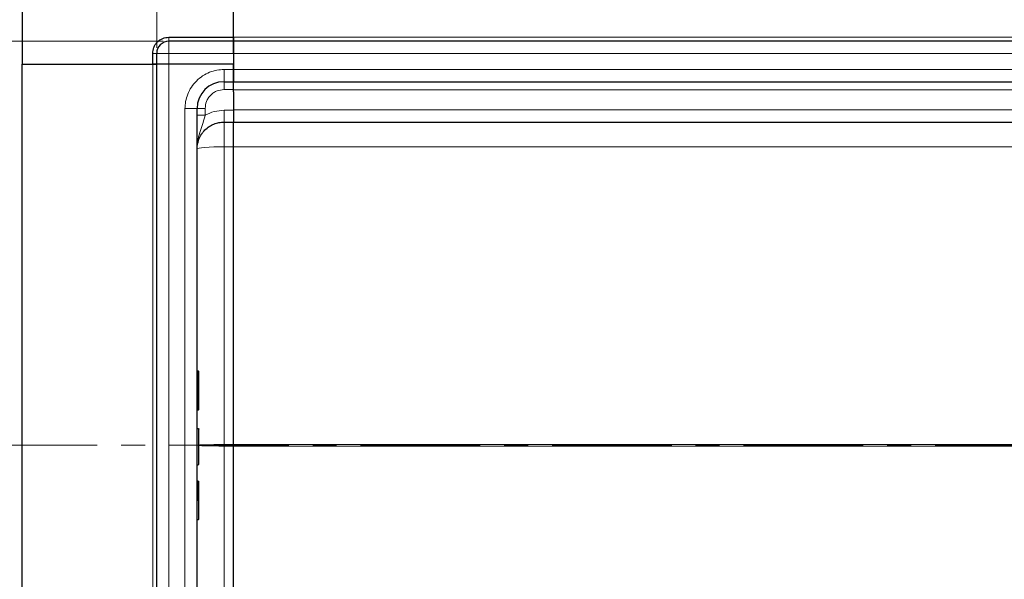
# Model space of a CAD drawing. Units: millimetres. Extents: x 0 to 420, y 0 to 297.
# Drawn here: x 52 to 105, y 152 to 182 of the extents above; entities that cross this region are included whole.
import ezdxf

# ---------------------------------------------------------------- set-up
doc = ezdxf.new("R2010")
doc.units = ezdxf.units.MM
doc.linetypes.add('CENTER', pattern=[10.16, 6.35, -1.27, 1.27, -1.27])
doc.styles.add('SLDTEXTSTYLE0', font='TXT', dxfattribs={"width": 0.605})
doc.dimstyles.new('SLDDIMSTYLE0', dxfattribs={"dimtxt": 2.568319, "dimasz": 2.5, "dimexe": 0, "dimexo": 0.0625, "dimgap": 0.64208, "dimtad": 1, "dimlfac": 7, "dimrnd": 1e-09, "dimzin": 12, "dimdsep": 46, "dimtxsty": 'SLDTEXTSTYLE0', "dimsah": 1, "dimcen": 0.09, "dimadec": 0, "dimazin": 3, "dimtfac": 1, "dimtdec": 3, "dimtofl": 0, "dimtmove": 0, "dimatfit": 3, "dimfxl": 1, "dimfrac": 2, "dimtolj": 1, "dimtzin": 12, "dimarcsym": 0})

# ---------------------------------------------------------------- blocks, each defined once
blk = doc.blocks.new('_D')
at = {"color": 7, "linetype": 'Continuous', "lineweight": 0}
for p, q in [((60.048, 180.404), (43.563, 180.404)), ((44.563, 180.404), (44.563, 137.547)), ((60.048, 137.547), (43.563, 137.547))]:
    blk.add_line(p, q, dxfattribs=at)
at = {"color": 7, "linetype": 'Continuous', "lineweight": 18}
for points in [[(44.563, 180.404), (44.188, 177.904), (44.938, 177.904)], [(44.563, 137.547), (44.938, 140.047), (44.188, 140.047)]]:
    blk.add_solid(points, dxfattribs=at)
at = {"color": 7, "linetype": 'Continuous', "lineweight": 18, "insert": (41.152, 156.036), "char_height": 2.6458, "attachment_point": 1, "rotation": 90, "style": 'SLDTEXTSTYLE0'}
blk.add_mtext('300', dxfattribs=at)
blk = doc.blocks.new('_D_1')
at = {"color": 7, "linetype": 'Continuous', "lineweight": 0}
for p, q in [((53.691, 187.547), (35.563, 187.547)), ((36.563, 187.547), (36.563, 130.404)), ((53.691, 130.404), (35.563, 130.404))]:
    blk.add_line(p, q, dxfattribs=at)
at = {"color": 7, "linetype": 'Continuous', "lineweight": 18}
for points in [[(36.563, 187.547), (36.188, 185.047), (36.938, 185.047)], [(36.563, 130.404), (36.938, 132.904), (36.188, 132.904)]]:
    blk.add_solid(points, dxfattribs=at)
at = {"color": 7, "linetype": 'Continuous', "lineweight": 18, "insert": (33.152, 156.036), "char_height": 2.6458, "attachment_point": 1, "rotation": 90, "style": 'SLDTEXTSTYLE0'}
blk.add_mtext('400', dxfattribs=at)
blk = doc.blocks.new('_D_2')
at = {"color": 7, "linetype": 'Continuous', "lineweight": 0}
for p, q in [((59.705, 180.062), (59.705, 204.762)), ((278.277, 180.062), (278.277, 204.762)), ((59.705, 203.762), (278.277, 203.762))]:
    blk.add_line(p, q, dxfattribs=at)
at = {"color": 7, "linetype": 'Continuous', "lineweight": 18}
for points in [[(59.705, 203.762), (62.205, 203.387), (62.205, 204.137)], [(278.277, 203.762), (275.777, 204.137), (275.777, 203.387)]]:
    blk.add_solid(points, dxfattribs=at)
at = {"color": 7, "linetype": 'Continuous', "lineweight": 18, "insert": (165.071, 207.172), "char_height": 2.6458, "attachment_point": 1, "style": 'SLDTEXTSTYLE0'}
blk.add_mtext('1530', dxfattribs=at)

msp = doc.modelspace()

# ---------------------------------------------------------------- linework, layer by layer
at = {"color": 7, "linetype": 'Continuous', "lineweight": 25}
for p, q in [((63.7769, 180.6187), (63.7769, 187.5472)), ((63.7769, 180.6187), (63.7769, 187.5472)), ((52.5626, 186.1187), (52.5626, 179.1901)), ((60.3483, 180.6187), (63.7769, 180.6187)), ((63.7769, 180.4044), (60.3483, 180.4044)), ((63.7769, 180.6187), (63.7769, 180.4044)), ((63.7769, 180.4044), (63.7769, 180.6187)), ((63.7769, 180.4044), (63.7769, 179.7615)), ((168.9911, 180.4044), (63.7769, 180.4044)), ((63.7769, 179.7615), (63.7769, 180.4044)), ((59.4911, 179.1901), (59.4911, 179.7615)), ((59.7054, 179.1901), (59.7054, 179.7615)), ((63.7769, 179.7615), (63.7769, 179.1901)), ((63.7769, 179.7615), (63.7769, 178.9044)), ((52.5626, 179.1901), (59.4911, 179.1901)), ((52.5626, 138.7615), (52.5626, 179.1901)), ((52.5626, 179.1901), (59.4911, 179.1901)), ((59.7054, 179.1901), (59.4911, 179.1901)), ((59.4911, 179.1901), (59.7054, 179.1901)), ((60.3483, 179.1901), (59.7054, 179.1901)), ((59.7054, 138.7615), (59.7054, 179.1901)), ((60.3483, 179.1901), (59.7054, 179.1901)), ((63.7769, 179.1901), (60.3483, 179.1901)), ((63.7769, 179.1901), (60.3483, 179.1901)), ((63.7769, 178.9044), (63.7769, 179.1901)), ((63.7769, 178.2615), (63.7769, 178.9044)), ((63.7769, 178.9044), (63.7769, 178.2615)), ((63.2769, 178.2615), (63.7769, 178.2615)), ((63.7769, 177.8442), (63.7769, 178.2615)), ((63.7769, 178.2615), (168.9911, 178.2615)), ((63.7769, 177.716), (63.7769, 177.8442)), ((63.7769, 177.716), (63.7769, 176.7615)), ((61.8483, 141.1187), (61.8483, 176.833)), ((63.7769, 176.7615), (63.7769, 176.1187)), ((63.2769, 176.1187), (63.7769, 176.1187)), ((63.7769, 176.1187), (168.9911, 176.1187)), ((63.7769, 159.0132), (63.7769, 174.8146)), ((61.9126, 162.9144), (61.8483, 162.9144)), ((61.8483, 160.8596), (61.9126, 160.8596)), ((61.8483, 159.8656), (61.9126, 159.8656)), ((61.8483, 159.859), (61.9126, 159.859)), ((63.7769, 159.0132), (63.7769, 158.9385)), ((63.7769, 143.137), (63.7769, 158.9385)), ((61.8483, 157.9484), (61.9126, 157.9484)), ((61.8483, 157.092), (61.9126, 157.092)), ((61.8483, 156.0646), (61.9126, 156.0646)), ((61.8483, 155.0372), (61.9126, 155.0372))]:
    msp.add_line(p, q, dxfattribs=at)
at = {"color": 8, "linetype": 'Continuous', "lineweight": 18}
for p, q in [((60.3483, 180.6187), (60.3483, 180.4044)), ((60.3483, 180.4044), (60.3483, 179.7615)), ((63.7769, 180.6187), (168.9911, 180.6187)), ((59.7054, 179.7615), (59.4911, 179.7615)), ((60.3483, 179.7615), (59.7054, 179.7615)), ((60.3483, 179.7615), (60.3483, 179.1901)), ((63.7769, 179.7615), (60.3483, 179.7615)), ((63.7769, 179.7615), (168.9911, 179.7615)), ((59.4911, 179.1901), (59.4911, 138.7615)), ((60.3483, 138.7615), (60.3483, 179.1901)), ((63.2769, 178.9044), (63.7769, 178.9044)), ((63.2769, 178.9044), (63.2769, 178.2615)), ((168.9911, 178.9044), (63.7769, 178.9044)), ((63.7769, 177.8442), (63.2769, 177.8442)), ((63.7769, 177.833), (168.9911, 177.833)), ((61.2054, 141.1187), (61.2054, 176.833)), ((61.2054, 176.833), (61.8483, 176.833)), ((62.2769, 176.8442), (62.2769, 176.4873)), ((63.2769, 176.7447), (63.7769, 176.7447)), ((168.9911, 176.7615), (63.7769, 176.7615)), ((63.2769, 174.8146), (63.2769, 176.1187)), ((63.7769, 174.8146), (63.2769, 174.8146)), ((63.2769, 174.8146), (63.2769, 159.0132)), ((63.7769, 174.8146), (168.9911, 174.8146)), ((61.9126, 160.8596), (61.9126, 162.9144)), ((63.2769, 158.9385), (63.2769, 159.0132)), ((63.2769, 159.0132), (63.7769, 159.0132)), ((63.2769, 143.137), (63.2769, 158.9385)), ((63.2769, 158.9385), (63.7769, 158.9385)), ((156.9947, 159.0132), (63.7769, 159.0132)), ((63.7769, 158.9385), (156.9947, 158.9385)), ((61.9126, 156.0646), (61.9126, 157.092))]:
    msp.add_line(p, q, dxfattribs=at)
at = {"color": 7, "linetype": 'CENTER', "lineweight": 18}
msp.add_line((290.2323, 158.9761), (47.1653, 158.9761), dxfattribs=at)
at = {"color": 8, "linetype": 'Continuous', "lineweight": 18, "flags": 128}
msp.add_lwpolyline([(63.2769, 174.8146), (62.9982, 174.8122), (62.7302, 174.8051), (62.4832, 174.7936), (62.2667, 174.7781), (62.089, 174.7593), (61.957, 174.7377), (61.8757, 174.7144), (61.8483, 174.6901)], dxfattribs=at)
at = {"color": 7, "linetype": 'Continuous', "lineweight": 25}
for centre, radius, start, end in [((60.3483, 179.7615), 0.6429, 90, 180), ((63.2769, 176.833), 1.4286, 90, 180), ((61.9126, 162.893), 0.0214, 0, 90), ((61.9126, 160.881), 0.0214, 270, 0), ((61.9126, 157.9698), 0.0214, 270, 0)]:
    msp.add_arc(centre, radius, start, end, dxfattribs=at)
for points, knots in [([(59.4911, 179.7615), (59.5026, 179.8693), (59.5202, 180.0352), (59.6271, 180.2348), (59.7377, 180.3721), (59.875, 180.4827), (60.0746, 180.5896), (60.2405, 180.6072), (60.3483, 180.6187)], [0, 0, 0, 0, 0.2394568, 0.3683607, 0.5, 0.6316393, 0.7605432, 1, 1, 1, 1]), ([(61.8483, 174.6901), (61.8502, 174.7461), (61.8537, 174.8507), (61.8791, 174.9945), (61.911, 175.1139), (61.9704, 175.2808), (62.0565, 175.4445), (62.1729, 175.6003), (62.3005, 175.7405), (62.4853, 175.8912), (62.7386, 176.0227), (63.0053, 176.1038), (63.1872, 176.1138), (63.2769, 176.1187)], [0, 0, 0, 0, 0.0749246, 0.139944, 0.1950542, 0.2402521, 0.3769476, 0.4403215, 0.5003137, 0.6303711, 0.7570016, 0.8802095, 1, 1, 1, 1]), ([(63.7769, 174.8146), (63.7769, 174.9666), (63.7768, 175.2707), (63.7769, 175.6694), (63.7769, 175.9668), (63.7769, 176.1032), (63.7769, 176.1149), (63.7769, 176.1187)], [0, 0, 0, 0, 0.2178419, 0.4356838, 0.662964, 0.8902441, 1, 1, 1, 1]), ([(61.934, 160.881), (61.934, 160.8944), (61.934, 160.9151), (61.934, 161.0405), (61.934, 161.1704), (61.934, 161.3315), (61.934, 161.5658), (61.934, 161.887), (61.934, 162.2082), (61.934, 162.4424), (61.934, 162.6036), (61.934, 162.7334), (61.934, 162.8589), (61.934, 162.8796), (61.934, 162.893)], [0, 0, 0, 0, 0.1197284, 0.1841803, 0.25, 0.3158197, 0.3802716, 0.5, 0.6197284, 0.6841803, 0.75, 0.8158197, 0.8802716, 1, 1, 1, 1]), ([(61.9126, 159.8656), (61.9141, 159.8655), (61.9171, 159.8652), (61.9216, 159.8631), (61.9257, 159.8598), (61.9296, 159.8547), (61.9331, 159.8467), (61.9337, 159.84), (61.934, 159.8361)], [0, 0, 0, 0, 0.1084031, 0.2250635, 0.3537711, 0.4973648, 0.7040548, 1, 1, 1, 1]), ([(61.9126, 159.859), (61.9141, 159.8588), (61.9172, 159.8586), (61.9216, 159.8564), (61.9257, 159.8531), (61.9296, 159.8479), (61.9331, 159.8399), (61.9337, 159.8332), (61.934, 159.8293)], [0, 0, 0, 0, 0.1081236, 0.2246337, 0.3534038, 0.4973208, 0.7039436, 1, 1, 1, 1]), ([(61.934, 157.9698), (61.934, 157.9789), (61.934, 157.9974), (61.934, 158.1558), (61.934, 158.395), (61.934, 158.691), (61.934, 159.0154), (61.934, 159.3408), (61.934, 159.6332), (61.934, 159.7651), (61.934, 159.8293)], [0, 0, 0, 0, 0.121666, 0.25, 0.378334, 0.5, 0.621666, 0.75, 0.878334, 1, 1, 1, 1]), ([(63.7769, 159.0132), (63.7769, 159.0038), (63.7769, 158.9867), (63.7769, 158.9617), (63.7769, 158.9462), (63.7769, 158.9385)], [0, 0, 0, 0, 0.3766728, 0.6878751, 1, 1, 1, 1]), ([(61.934, 156.0646), (61.934, 156.2086), (61.934, 156.5003), (61.934, 156.8153), (61.934, 157.0257), (61.934, 157.0557), (61.934, 157.0704)], [0, 0, 0, 0, 0.2466952, 0.5, 0.7533048, 1, 1, 1, 1]), ([(61.9126, 156.0646), (61.914, 156.0646), (61.917, 156.0646), (61.9212, 156.0646), (61.9252, 156.0646), (61.9292, 156.0646), (61.933, 156.0647), (61.9337, 156.0647), (61.934, 156.0646)], [0, 0, 0, 0, 0.1135182, 0.2330394, 0.3607316, 0.498359, 0.7067326, 1, 1, 1, 1]), ([(61.934, 155.0588), (61.934, 155.0736), (61.934, 155.1035), (61.934, 155.3139), (61.934, 155.629), (61.934, 155.9207), (61.934, 156.0646)], [0, 0, 0, 0, 0.2466952, 0.5, 0.7533048, 1, 1, 1, 1]), ([(61.9126, 155.0372), (61.9141, 155.0373), (61.9171, 155.0375), (61.9215, 155.0391), (61.9257, 155.0415), (61.9296, 155.0452), (61.9331, 155.0511), (61.9337, 155.056), (61.934, 155.0588)], [0, 0, 0, 0, 0.10820695, 0.22480814, 0.35359066, 0.49738216, 0.70268385, 1, 1, 1, 1])]:
    msp.add_open_spline(points, degree=3, knots=knots, dxfattribs=at)
at = {"color": 8, "linetype": 'Continuous', "lineweight": 18}
for points, knots in [([(61.2054, 176.833), (61.2122, 176.9593), (61.226, 177.2195), (61.3412, 177.6056), (61.5323, 177.9769), (61.8018, 178.308), (62.133, 178.5775), (62.5042, 178.7686), (62.8903, 178.8838), (63.1505, 178.8977), (63.2769, 178.9044)], [0, 0, 0, 0, 0.11651603, 0.24001133, 0.36864081, 0.5, 0.63135919, 0.75998867, 0.88348397, 1, 1, 1, 1]), ([(63.2769, 177.8442), (63.1511, 177.8308), (62.9575, 177.8103), (62.7247, 177.6856), (62.5645, 177.5565), (62.4355, 177.3963), (62.3108, 177.1635), (62.2902, 176.97), (62.2769, 176.8442)], [0, 0, 0, 0, 0.2394187, 0.3683098, 0.4999445, 0.6315884, 0.760505, 1, 1, 1, 1]), ([(62.2769, 176.4873), (62.4354, 176.5619), (62.7524, 176.711), (63.102, 176.7335), (63.2769, 176.7447)], [0, 0, 0, 0, 0.5000103, 1, 1, 1, 1]), ([(62.2769, 176.4873), (62.2413, 176.3556), (62.1651, 176.0734), (62.0211, 175.66), (61.8815, 175.1997), (61.8597, 174.8644), (61.8483, 174.6901)], [0, 0, 0, 0, 0.2065344, 0.4424462, 0.7100243, 1, 1, 1, 1]), ([(63.2769, 159.0132), (63.1872, 159.0131), (63.0053, 159.0128), (62.7386, 159.0108), (62.5288, 159.0079), (62.3737, 159.0048), (62.2329, 159.0015), (62.1216, 158.998), (62.0372, 158.9945), (61.9901, 158.9921), (61.9529, 158.99), (61.9386, 158.9887), (61.934, 158.9883)], [0, 0, 0, 0, 0.153088, 0.3105572, 0.4724258, 0.5551219, 0.6389282, 0.7965061, 0.8529611, 0.9113445, 0.9716565, 1, 1, 1, 1]), ([(61.934, 158.9631), (61.9388, 158.9628), (61.9771, 158.9599), (62.0569, 158.9561), (62.1728, 158.952), (62.3005, 158.9484), (62.4853, 158.9443), (62.7386, 158.9408), (63.0053, 158.9388), (63.1872, 158.9386), (63.2769, 158.9385)], [0, 0, 0, 0, 0.0249646, 0.2004813, 0.2818403, 0.3588495, 0.5257685, 0.6882551, 0.8463261, 1, 1, 1, 1])]:
    msp.add_open_spline(points, degree=3, knots=knots, dxfattribs=at)
for points in [[(63.2769, 177.8442), (63.2769, 177.8992), (63.2769, 178.0093), (63.2769, 178.1469), (63.2769, 178.2428), (63.2769, 178.2553), (63.2769, 178.2615)], [(62.2769, 176.8442), (62.2207, 176.844), (62.1084, 176.8437), (61.9667, 176.8411), (61.8676, 176.8374), (61.8547, 176.8344), (61.8483, 176.833)], [(63.2769, 176.7447), (63.2769, 176.6621), (63.2769, 176.497), (63.2769, 176.2906), (63.2769, 176.1467), (63.2769, 176.128), (63.2769, 176.1187)], [(62.2769, 176.4873), (62.2207, 176.4872), (62.1084, 176.4868), (61.9667, 176.4842), (61.8676, 176.4805), (61.8547, 176.4776), (61.8483, 176.4761)]]:
    msp.add_open_spline(points, degree=3, dxfattribs=at)

# ---------------------------------------------------------------- dimensions: what is measured, and where the dimension line sits
at = {"color": 7, "linetype": 'Continuous', "lineweight": 18}
dim = msp.add_linear_dim(base=(278.2769, 203.7615), p1=(59.7054, 179.7615), p2=(278.2769, 179.7615), dimstyle='SLDDIMSTYLE0', dxfattribs=at)
dim.commit()
dim.dimension.update_dxf_attribs({"geometry": '_D_2', "text_midpoint": (168.9911, 203.7615), "dimtype": 160})
for base, p1, p2, picture, middle in [((36.5626, 130.4044), (53.9911, 187.5472), (53.9911, 130.4044), '_D_1', (36.5626, 158.9758)), ((44.5626, 137.5472), (60.3483, 180.4044), (60.3483, 137.5472), '_D', (44.5626, 158.9758))]:
    dim = msp.add_linear_dim(base=base, p1=p1, p2=p2, angle=90, dimstyle='SLDDIMSTYLE0', dxfattribs=at)
    dim.commit()
    dim.dimension.update_dxf_attribs({"geometry": picture, "text_midpoint": middle, "dimtype": 160})

doc.saveas('drawing.dxf')
